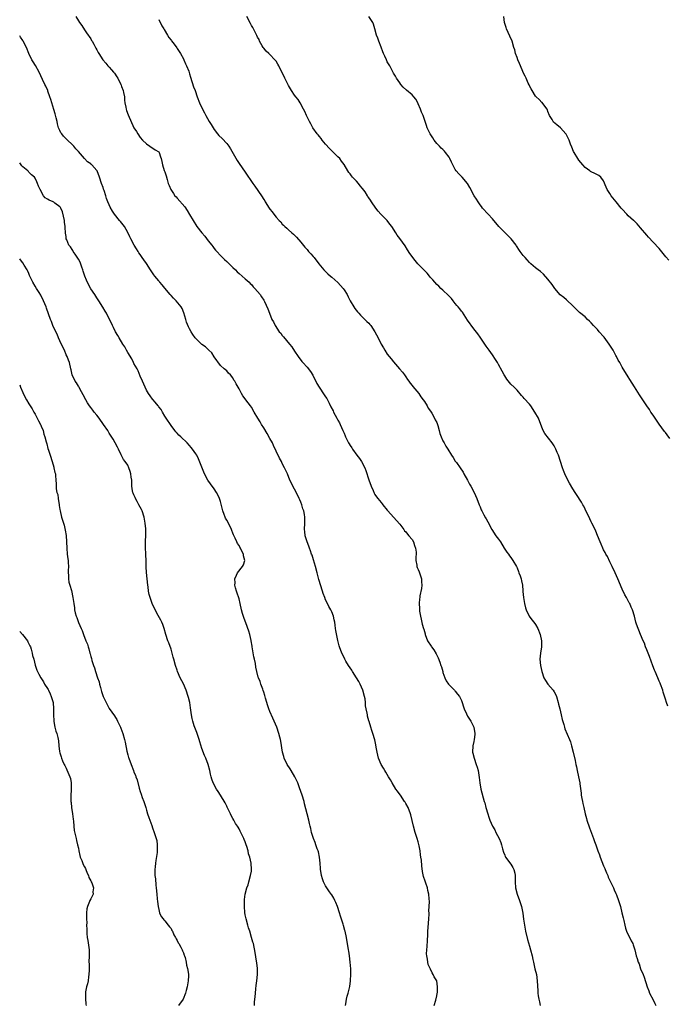
# Model space of a CAD drawing. Units: inches. Extents: x 2610000 to 2613000, y 1512000 to 1515000.
# Drawn here: x 2610000 to 2610210, y 1513027 to 1513346 of the extents above; entities that cross this region are included whole.
import ezdxf

# ---------------------------------------------------------------- set-up
doc = ezdxf.new("R2010")
doc.units = ezdxf.units.IN
doc.header["$MEASUREMENT"] = 0
doc.layers.add('LD26101512_10ft', color=72, linetype='Continuous')

msp = doc.modelspace()

# ---------------------------------------------------------------- linework, layer by layer
at = {"layer": 'LD26101512_10ft'}
for points, elevation in [([(2610018.17, 1513347), (2610019, 1513345.56), (2610019.37, 1513345), (2610020.07, 1513344.07), (2610021, 1513342.69), (2610021.65, 1513341.65), (2610022.14, 1513341), (2610022.47, 1513340.47), (2610023, 1513339.73), (2610023.25, 1513339.25), (2610023.41, 1513339), (2610023.95, 1513338.05), (2610024.69, 1513336.69), (2610025, 1513336.19), (2610025.39, 1513335.39), (2610025.62, 1513335), (2610026.9, 1513333), (2610027.86, 1513331.86), (2610028.52, 1513331), (2610029, 1513330.58), (2610029.77, 1513329.77), (2610030.32, 1513329), (2610030.64, 1513328.64), (2610031.49, 1513327.49), (2610031.73, 1513327), (2610032.76, 1513325), (2610032.82, 1513324.82), (2610033, 1513324.38), (2610033.53, 1513323), (2610033.65, 1513322.35), (2610033.88, 1513321), (2610033.92, 1513319.92), (2610034.04, 1513319), (2610034.35, 1513317.65), (2610034.44, 1513317), (2610034.58, 1513316.58), (2610035.13, 1513315.13), (2610037, 1513310.96), (2610037.8, 1513309.8), (2610038.28, 1513309), (2610039, 1513307.86), (2610039.73, 1513307), (2610041, 1513305.76), (2610042.18, 1513305), (2610043.85, 1513303.85), (2610045, 1513303.19), (2610045.17, 1513303), (2610045.63, 1513301.63), (2610045.8, 1513301), (2610046.03, 1513300.04), (2610046.18, 1513299), (2610046.82, 1513297.18), (2610047, 1513296.7), (2610047.38, 1513295.38), (2610047.72, 1513294.28), (2610048.08, 1513293), (2610048.34, 1513292.34), (2610048.94, 1513291), (2610049.74, 1513289.74), (2610050.27, 1513289), (2610050.6, 1513288.6), (2610051, 1513288.2), (2610053.45, 1513285.45), (2610054.24, 1513284.24), (2610055, 1513282.89), (2610056.13, 1513281), (2610056.43, 1513280.43), (2610057, 1513279.53), (2610057.39, 1513279), (2610058.93, 1513277), (2610059.88, 1513275.88), (2610061, 1513274.44), (2610062.17, 1513273), (2610062.55, 1513272.55), (2610063, 1513271.9), (2610063.43, 1513271.43), (2610063.79, 1513271), (2610065, 1513269.63), (2610065.6, 1513269), (2610066.33, 1513268.33), (2610067, 1513267.66), (2610067.35, 1513267.35), (2610069, 1513265.74), (2610069.82, 1513265), (2610070.42, 1513264.42), (2610071, 1513263.78), (2610071.98, 1513263), (2610073, 1513262.06), (2610074.23, 1513261), (2610074.62, 1513260.62), (2610075, 1513260.23), (2610075.57, 1513259.57), (2610076.13, 1513259), (2610077, 1513258.01), (2610077.81, 1513257), (2610078.29, 1513256.29), (2610079, 1513255.23), (2610079.25, 1513254.75), (2610080.36, 1513252.36), (2610080.85, 1513251), (2610081.66, 1513249), (2610082.19, 1513248.19), (2610082.69, 1513247), (2610084, 1513245), (2610084.48, 1513244.48), (2610085, 1513243.75), (2610085.36, 1513243.36), (2610087.38, 1513241), (2610088.1, 1513240.1), (2610089, 1513238.71), (2610090.16, 1513237), (2610091.35, 1513235.35), (2610091.64, 1513235), (2610093, 1513233.5), (2610094.13, 1513232.13), (2610094.9, 1513230.9), (2610096.23, 1513228.23), (2610096.92, 1513227), (2610098.61, 1513224.61), (2610099, 1513223.96), (2610099.39, 1513223.39), (2610099.6, 1513223), (2610100.15, 1513221.85), (2610100.74, 1513220.74), (2610101.42, 1513219.42), (2610101.61, 1513219), (2610102.68, 1513217), (2610103, 1513216.35), (2610103.48, 1513215.48), (2610103.72, 1513215), (2610104.63, 1513213), (2610105, 1513212.12), (2610105.35, 1513211.35), (2610105.49, 1513211), (2610106.48, 1513209), (2610106.69, 1513208.69), (2610107, 1513208.17), (2610107.47, 1513207.47), (2610107.73, 1513207), (2610109.18, 1513205), (2610110.01, 1513204.01), (2610110.62, 1513203), (2610111.7, 1513201), (2610112.09, 1513200.09), (2610113, 1513197.12), (2610113.8, 1513195), (2610114.43, 1513193.57), (2610114.77, 1513192.77), (2610115, 1513192.37), (2610115.55, 1513191.55), (2610115.95, 1513191), (2610117, 1513189.73), (2610117.32, 1513189.31), (2610117.53, 1513189), (2610119, 1513187.27), (2610119.2, 1513187), (2610121.95, 1513183.95), (2610123, 1513182.73), (2610124.36, 1513181), (2610124.61, 1513180.61), (2610125, 1513180.22), (2610125.53, 1513179.53), (2610125.99, 1513179), (2610127, 1513177.72), (2610127.42, 1513177), (2610127.81, 1513175.81), (2610128.11, 1513175), (2610128.32, 1513173.68), (2610128.32, 1513173), (2610128.2, 1513172.2), (2610128.27, 1513171), (2610128.55, 1513169.45), (2610128.56, 1513169), (2610128.67, 1513168.67), (2610129, 1513168.01), (2610129.26, 1513167.26), (2610129.37, 1513167), (2610130.02, 1513165), (2610130.06, 1513164.06), (2610130.17, 1513163), (2610130.1, 1513161.9), (2610129.52, 1513159.52), (2610129.47, 1513159), (2610129.46, 1513158.54), (2610129.3, 1513157), (2610129.44, 1513155.44), (2610129.42, 1513155), (2610129.44, 1513154.56), (2610129.71, 1513153), (2610129.97, 1513151.97), (2610130.33, 1513150.33), (2610130.75, 1513149), (2610130.79, 1513148.79), (2610131.21, 1513147.21), (2610131.28, 1513147), (2610132.04, 1513145), (2610133.2, 1513143.2), (2610133.31, 1513143), (2610134.03, 1513142.03), (2610134.79, 1513140.79), (2610135.48, 1513139.48), (2610135.96, 1513138.04), (2610136.35, 1513137), (2610136.51, 1513136.51), (2610136.92, 1513135), (2610137, 1513134.78), (2610137.62, 1513133), (2610138.06, 1513132.06), (2610138.8, 1513131), (2610139, 1513130.75), (2610140.69, 1513129), (2610140.83, 1513128.83), (2610141, 1513128.68), (2610141.76, 1513127.76), (2610142.34, 1513127), (2610143, 1513125.63), (2610143.25, 1513125), (2610143.63, 1513123.63), (2610143.86, 1513123), (2610144.64, 1513121.36), (2610144.84, 1513120.84), (2610145, 1513120.63), (2610145.59, 1513119.59), (2610145.98, 1513119), (2610146.99, 1513117), (2610147.28, 1513115), (2610147.28, 1513114.72), (2610147.1, 1513113), (2610147, 1513112.37), (2610146.69, 1513111), (2610146.62, 1513109), (2610146.67, 1513108.67), (2610147.06, 1513107), (2610147.79, 1513105), (2610148.06, 1513104.06), (2610148.41, 1513103), (2610148.77, 1513100.77), (2610148.93, 1513099), (2610149.3, 1513097), (2610150.37, 1513093), (2610150.52, 1513092.52), (2610150.89, 1513091), (2610151.48, 1513089), (2610151.9, 1513087.9), (2610152.16, 1513087), (2610153.05, 1513085), (2610153.77, 1513083.77), (2610154.14, 1513083), (2610155.2, 1513081), (2610155.72, 1513079.72), (2610155.97, 1513079), (2610156.33, 1513077.67), (2610156.6, 1513076.6), (2610157, 1513075.58), (2610157.17, 1513075.17), (2610157.27, 1513075), (2610159, 1513072.69), (2610159.66, 1513071.66), (2610159.99, 1513071), (2610160.22, 1513069.78), (2610160.39, 1513069), (2610160.36, 1513067), (2610160.5, 1513065), (2610161.06, 1513063), (2610161.82, 1513061), (2610162.46, 1513059), (2610162.89, 1513056.89), (2610163.11, 1513054.89), (2610163.35, 1513053), (2610163.73, 1513051), (2610164.36, 1513048.36), (2610165, 1513046.23), (2610165.38, 1513045), (2610165.88, 1513043), (2610166.09, 1513041.91), (2610166.29, 1513041), (2610166.8, 1513038.8), (2610167.24, 1513037), (2610167.55, 1513035), (2610167.74, 1513031.74), (2610167.76, 1513031), (2610167.84, 1513030.16), (2610168.02, 1513029), (2610168.21, 1513028.21), (2610168.43, 1513027)], 7710), ([(2610209.8, 1513123.8), (2610209.37, 1513125), (2610209, 1513126.15), (2610208.34, 1513128.34), (2610208.16, 1513129), (2610207.42, 1513131), (2610207.3, 1513131.3), (2610207, 1513131.95), (2610206.54, 1513133), (2610205.7, 1513135), (2610205.51, 1513135.51), (2610204.93, 1513136.93), (2610203.88, 1513139.88), (2610203.45, 1513141), (2610203, 1513142.04), (2610202.62, 1513143), (2610202.2, 1513144.2), (2610201.78, 1513145), (2610200.94, 1513147), (2610200.44, 1513148.44), (2610200.16, 1513149), (2610199.67, 1513150.33), (2610199.45, 1513151), (2610198.96, 1513152.96), (2610198.35, 1513155), (2610197.92, 1513155.92), (2610197.48, 1513157), (2610197.3, 1513157.3), (2610197, 1513157.9), (2610196.39, 1513159), (2610195.88, 1513159.88), (2610195, 1513161.67), (2610193.62, 1513165), (2610192.74, 1513167), (2610191.79, 1513169), (2610191, 1513170.52), (2610190.23, 1513172.23), (2610189.78, 1513173), (2610189.54, 1513173.54), (2610189, 1513174.47), (2610188.75, 1513175), (2610188.25, 1513176.25), (2610187.87, 1513177), (2610187, 1513179.07), (2610186.47, 1513180.48), (2610186.23, 1513181), (2610185.24, 1513183), (2610185, 1513183.43), (2610184.5, 1513184.5), (2610183, 1513187.57), (2610182.56, 1513188.56), (2610182.29, 1513189), (2610181.86, 1513189.86), (2610180.28, 1513192.28), (2610179.77, 1513193), (2610179, 1513194.18), (2610177.99, 1513195.99), (2610177, 1513197.85), (2610176.48, 1513199), (2610176.07, 1513200.07), (2610175.67, 1513201), (2610174.36, 1513205), (2610173.96, 1513205.96), (2610173.57, 1513207), (2610173, 1513208.02), (2610172.39, 1513209), (2610170.03, 1513212.03), (2610169.47, 1513213), (2610169, 1513214.11), (2610167.91, 1513217), (2610166.8, 1513219), (2610165.44, 1513221), (2610165, 1513221.59), (2610163.34, 1513223.34), (2610163, 1513223.79), (2610162.38, 1513224.38), (2610161, 1513226.04), (2610160.1, 1513227), (2610159, 1513228.06), (2610157.68, 1513229.68), (2610157, 1513230.67), (2610156.81, 1513231), (2610156.2, 1513232.2), (2610155, 1513234.37), (2610154.63, 1513235), (2610154, 1513236), (2610153, 1513237.47), (2610151.99, 1513239), (2610151, 1513240.36), (2610150.57, 1513241), (2610149, 1513243.19), (2610148.29, 1513244.29), (2610147, 1513245.93), (2610145, 1513248.69), (2610143.29, 1513251.29), (2610143, 1513251.62), (2610142.42, 1513252.42), (2610141.94, 1513253), (2610141.53, 1513253.53), (2610141, 1513254.12), (2610140.28, 1513255), (2610139.73, 1513255.73), (2610138.76, 1513256.76), (2610137, 1513258.42), (2610136.34, 1513259), (2610135.68, 1513259.68), (2610135, 1513260.29), (2610134.34, 1513261), (2610133.76, 1513261.76), (2610133, 1513262.52), (2610132.6, 1513263), (2610131.93, 1513263.93), (2610130.79, 1513265), (2610128.88, 1513267), (2610128.06, 1513268.06), (2610127.22, 1513269), (2610127, 1513269.28), (2610126.33, 1513270.33), (2610125.53, 1513271.53), (2610124.76, 1513272.76), (2610123, 1513275.19), (2610122.23, 1513276.23), (2610121.73, 1513277), (2610120.48, 1513279), (2610119.84, 1513279.84), (2610118.95, 1513280.95), (2610116.94, 1513283), (2610116.05, 1513284.05), (2610115.3, 1513285), (2610113.92, 1513287), (2610113.51, 1513287.51), (2610113, 1513288.33), (2610112.72, 1513288.72), (2610112.57, 1513289), (2610111.78, 1513290.22), (2610111, 1513291.34), (2610110.22, 1513292.22), (2610109.63, 1513293), (2610109, 1513293.75), (2610107.77, 1513295), (2610107.42, 1513295.42), (2610107, 1513296.03), (2610106.54, 1513296.54), (2610106.23, 1513297), (2610105.05, 1513299.05), (2610104.22, 1513300.22), (2610103.58, 1513301), (2610103, 1513301.54), (2610102.28, 1513302.28), (2610101.6, 1513303), (2610101, 1513303.55), (2610100.28, 1513304.28), (2610099, 1513305.66), (2610097.93, 1513307), (2610097.54, 1513307.54), (2610097, 1513308.16), (2610096.65, 1513308.65), (2610096.34, 1513309), (2610094.88, 1513311), (2610094.23, 1513312.23), (2610093.76, 1513313), (2610092.8, 1513315), (2610092.27, 1513316.27), (2610091.92, 1513317), (2610090.79, 1513319), (2610090.12, 1513320.12), (2610089.37, 1513321), (2610089, 1513321.48), (2610087.99, 1513323), (2610087, 1513324.61), (2610085.83, 1513327), (2610085.57, 1513327.57), (2610084.62, 1513329.38), (2610083.84, 1513331), (2610083.55, 1513331.55), (2610083, 1513332.5), (2610082.63, 1513333), (2610081, 1513334.68), (2610080.66, 1513335), (2610079.82, 1513335.82), (2610079, 1513336.72), (2610078.79, 1513337), (2610078.48, 1513337.52), (2610077.66, 1513339), (2610077.51, 1513339.51), (2610077, 1513340.3), (2610076.81, 1513340.81), (2610076.29, 1513341.71), (2610075.68, 1513343), (2610075.43, 1513343.43), (2610075, 1513344.04), (2610074.69, 1513344.69), (2610073.48, 1513347)], 7690), ([(2610210.42, 1513210.42), (2610209.59, 1513211.59), (2610209, 1513212.36), (2610208.74, 1513212.74), (2610207, 1513215.04), (2610205.65, 1513217), (2610205, 1513217.98), (2610204.34, 1513219), (2610203.83, 1513219.83), (2610203, 1513221.06), (2610200.59, 1513224.59), (2610199, 1513227.12), (2610197.55, 1513229.55), (2610197, 1513230.38), (2610195, 1513233.56), (2610194.21, 1513235), (2610193.77, 1513235.77), (2610193.18, 1513237), (2610193, 1513237.3), (2610192.09, 1513239), (2610190.81, 1513241), (2610189.2, 1513243.2), (2610189, 1513243.44), (2610187.6, 1513245), (2610187, 1513245.7), (2610185.73, 1513247), (2610185, 1513247.85), (2610184.4, 1513248.4), (2610183.81, 1513249), (2610183, 1513249.78), (2610181.24, 1513251.24), (2610180.19, 1513252.19), (2610179, 1513253.39), (2610177.15, 1513255.15), (2610177, 1513255.27), (2610176.08, 1513256.08), (2610174.98, 1513256.98), (2610173.22, 1513259), (2610173, 1513259.28), (2610172.31, 1513260.31), (2610171, 1513262), (2610169.6, 1513263.6), (2610168.53, 1513264.53), (2610167.87, 1513265), (2610167, 1513265.69), (2610165.48, 1513267), (2610165, 1513267.44), (2610164.29, 1513268.29), (2610163.58, 1513269), (2610163, 1513269.63), (2610162, 1513271), (2610161.6, 1513271.6), (2610161, 1513272.49), (2610160.81, 1513272.81), (2610160.68, 1513273), (2610159.09, 1513275.09), (2610157, 1513277.09), (2610155.13, 1513279), (2610153, 1513281.51), (2610151.6, 1513283), (2610149.83, 1513285), (2610149.46, 1513285.46), (2610149, 1513286.1), (2610148.38, 1513287), (2610147.85, 1513287.85), (2610147.11, 1513289), (2610145.7, 1513291.7), (2610144.97, 1513292.97), (2610143.27, 1513295), (2610143.16, 1513295.16), (2610142.13, 1513296.13), (2610141.33, 1513297), (2610141, 1513297.53), (2610140.25, 1513299), (2610139.81, 1513299.81), (2610139.28, 1513301), (2610139, 1513301.46), (2610137.86, 1513303), (2610137.46, 1513303.46), (2610137, 1513303.93), (2610136.43, 1513304.43), (2610135.87, 1513305), (2610135, 1513305.92), (2610134.17, 1513307), (2610133.7, 1513307.7), (2610132.92, 1513309), (2610131.95, 1513311), (2610131.69, 1513311.69), (2610130.55, 1513315), (2610130.08, 1513316.08), (2610129.73, 1513317), (2610129, 1513318.76), (2610128.88, 1513319), (2610128.2, 1513320.2), (2610127.62, 1513321), (2610127, 1513321.65), (2610125.19, 1513323.19), (2610124.17, 1513324.17), (2610123.38, 1513325), (2610123, 1513325.51), (2610121.98, 1513327), (2610121.65, 1513327.65), (2610121, 1513328.68), (2610119.77, 1513331), (2610119, 1513332.34), (2610118.68, 1513333), (2610118.17, 1513334.17), (2610117.79, 1513335), (2610117.58, 1513335.58), (2610116.98, 1513337.02), (2610116.25, 1513339), (2610115.94, 1513339.94), (2610115.55, 1513341), (2610114.99, 1513343), (2610114.48, 1513344.48), (2610114.26, 1513345), (2610113, 1513346.96)], 7680), ([(2610210.14, 1513268.14), (2610209.2, 1513269.2), (2610207.42, 1513271.42), (2610207, 1513271.91), (2610205, 1513274), (2610203.56, 1513275.56), (2610203, 1513276.27), (2610201, 1513278.62), (2610199.87, 1513279.87), (2610198.85, 1513280.85), (2610198.67, 1513281), (2610197, 1513282.52), (2610196.51, 1513283), (2610195, 1513284.63), (2610194.73, 1513285), (2610193.12, 1513287), (2610191.47, 1513289), (2610191, 1513289.76), (2610190.15, 1513291), (2610189.8, 1513291.8), (2610189, 1513293.79), (2610188.11, 1513295), (2610187.49, 1513295.49), (2610187, 1513295.78), (2610186.17, 1513296.17), (2610185, 1513296.68), (2610184.8, 1513296.8), (2610184.56, 1513297), (2610183, 1513298.15), (2610182.28, 1513299), (2610181, 1513300.55), (2610180.67, 1513301), (2610179.44, 1513303), (2610179.3, 1513303.3), (2610178.7, 1513304.7), (2610178.31, 1513305.69), (2610177.83, 1513307), (2610177.59, 1513307.59), (2610176.89, 1513308.89), (2610176.8, 1513309), (2610175.01, 1513311.01), (2610173.92, 1513311.92), (2610172.84, 1513312.84), (2610172.71, 1513313), (2610172.35, 1513313.65), (2610171.51, 1513315), (2610171, 1513316.24), (2610170.8, 1513316.8), (2610170.69, 1513317), (2610169.64, 1513318.36), (2610169.11, 1513319.11), (2610169, 1513319.2), (2610168.16, 1513320.16), (2610167.14, 1513321), (2610167, 1513321.16), (2610165.86, 1513323), (2610165.57, 1513323.57), (2610165, 1513324.58), (2610164.87, 1513324.87), (2610164.62, 1513325.38), (2610163.9, 1513327), (2610163.65, 1513327.65), (2610163, 1513328.82), (2610162.86, 1513329.14), (2610162.1, 1513331), (2610161.81, 1513331.81), (2610161.26, 1513333), (2610161, 1513333.69), (2610160.54, 1513335), (2610160.24, 1513336.24), (2610159.98, 1513337), (2610159.39, 1513339), (2610158.67, 1513340.67), (2610157.55, 1513343), (2610157.42, 1513343.42), (2610156.97, 1513345), (2610156.69, 1513347)], 7670), ([(2610045, 1513346.04), (2610046.01, 1513344.01), (2610046.64, 1513343), (2610046.75, 1513342.75), (2610047.82, 1513341), (2610048.23, 1513340.23), (2610049, 1513339.32), (2610049.12, 1513339.12), (2610049.95, 1513338.05), (2610050.84, 1513336.84), (2610051, 1513336.68), (2610051.61, 1513335.61), (2610052, 1513335), (2610053, 1513333.26), (2610053.13, 1513333), (2610053.63, 1513331.63), (2610054.01, 1513331), (2610054.7, 1513329.3), (2610055, 1513328.43), (2610055.31, 1513327.31), (2610056.28, 1513324.28), (2610056.75, 1513323), (2610057.43, 1513321), (2610058.22, 1513319), (2610059.17, 1513317), (2610059.84, 1513315.84), (2610060.25, 1513315), (2610061.37, 1513313), (2610062.01, 1513312.01), (2610062.59, 1513311), (2610063, 1513310.41), (2610064.06, 1513309), (2610064.5, 1513308.5), (2610065.49, 1513307.49), (2610067, 1513305.88), (2610067.68, 1513305), (2610068.22, 1513304.22), (2610070.38, 1513300.38), (2610071, 1513299.45), (2610073, 1513296.67), (2610075.5, 1513293), (2610076.12, 1513292.12), (2610078.24, 1513289), (2610079, 1513287.75), (2610079.3, 1513287.3), (2610079.48, 1513287), (2610080.74, 1513285), (2610081, 1513284.64), (2610081.76, 1513283.76), (2610082.3, 1513283), (2610083, 1513282.1), (2610084.01, 1513281), (2610084.5, 1513280.5), (2610085, 1513279.82), (2610085.44, 1513279.44), (2610085.87, 1513279), (2610086.49, 1513278.49), (2610087, 1513277.94), (2610088.09, 1513277), (2610088.6, 1513276.6), (2610089.58, 1513275.58), (2610091, 1513274), (2610092.32, 1513272.32), (2610093, 1513271.62), (2610093.53, 1513271), (2610094.19, 1513270.19), (2610095, 1513269.33), (2610095.27, 1513269), (2610096.83, 1513267), (2610098.47, 1513265), (2610098.72, 1513264.72), (2610099, 1513264.48), (2610099.76, 1513263.76), (2610100.6, 1513263), (2610101, 1513262.68), (2610103, 1513260.9), (2610104.68, 1513259), (2610105, 1513258.54), (2610105.96, 1513257), (2610106.3, 1513256.29), (2610107.01, 1513255), (2610108.17, 1513253), (2610108.49, 1513252.49), (2610109.38, 1513251.38), (2610109.73, 1513251), (2610110.31, 1513250.31), (2610111, 1513249.68), (2610111.72, 1513249), (2610112.33, 1513248.33), (2610113, 1513247.71), (2610113.35, 1513247.35), (2610113.64, 1513247), (2610115, 1513245), (2610116.04, 1513243), (2610117, 1513240.96), (2610117.76, 1513239.76), (2610118.16, 1513239), (2610119, 1513237.71), (2610120.24, 1513236.24), (2610121, 1513235.22), (2610122.97, 1513232.97), (2610123.86, 1513231.86), (2610124.59, 1513231), (2610125, 1513230.43), (2610125.55, 1513229.55), (2610125.95, 1513229), (2610126.37, 1513228.37), (2610127, 1513227.59), (2610127.25, 1513227.24), (2610129.17, 1513225), (2610129.88, 1513223.88), (2610130.61, 1513223), (2610131, 1513222.43), (2610131.87, 1513221), (2610132.24, 1513220.24), (2610133, 1513219.29), (2610133.41, 1513218.59), (2610134.3, 1513217), (2610134.53, 1513216.53), (2610135, 1513215.64), (2610135.26, 1513215), (2610135.37, 1513214.63), (2610135.81, 1513213), (2610136.05, 1513212.05), (2610136.41, 1513211), (2610137, 1513209.68), (2610137.35, 1513209), (2610137.99, 1513207.99), (2610138.56, 1513207), (2610139.78, 1513205), (2610140.28, 1513204.28), (2610141, 1513203.14), (2610141.35, 1513202.65), (2610142.58, 1513201), (2610143.55, 1513199.55), (2610143.8, 1513199), (2610144.91, 1513196.91), (2610145.64, 1513195.64), (2610146.02, 1513195), (2610147.1, 1513193), (2610147.97, 1513191), (2610148.69, 1513189), (2610149, 1513188.28), (2610149.41, 1513187.41), (2610149.59, 1513187), (2610150.28, 1513185.72), (2610150.8, 1513184.8), (2610151, 1513184.42), (2610151.53, 1513183.53), (2610152.85, 1513181), (2610154.12, 1513179), (2610155, 1513177.84), (2610155.59, 1513177), (2610156.86, 1513175), (2610157.68, 1513173.68), (2610158.21, 1513173), (2610158.52, 1513172.52), (2610159, 1513171.93), (2610159.64, 1513171), (2610160.8, 1513169), (2610161, 1513168.56), (2610161.41, 1513167.41), (2610161.62, 1513167), (2610161.99, 1513166.01), (2610162.28, 1513165), (2610162.38, 1513164.38), (2610162.72, 1513163), (2610162.84, 1513161.16), (2610162.89, 1513160.89), (2610163.03, 1513158.97), (2610163.37, 1513157), (2610163.69, 1513155.69), (2610163.93, 1513155), (2610164.94, 1513153), (2610165.78, 1513151.78), (2610166.44, 1513151), (2610167, 1513150.21), (2610167.67, 1513149), (2610168.45, 1513147), (2610168.89, 1513145), (2610168.87, 1513143), (2610168.56, 1513141), (2610168.38, 1513139), (2610168.53, 1513137), (2610168.96, 1513135), (2610169.7, 1513133), (2610170.17, 1513132.17), (2610170.98, 1513130.98), (2610172.64, 1513129), (2610173, 1513128.46), (2610173.5, 1513127.5), (2610173.75, 1513127), (2610174.33, 1513125), (2610174.45, 1513124.45), (2610174.81, 1513123), (2610175.27, 1513121), (2610175.55, 1513119.55), (2610176.1, 1513117.9), (2610176.33, 1513117), (2610176.5, 1513116.5), (2610177.97, 1513113), (2610178.26, 1513112.26), (2610178.65, 1513111), (2610179.15, 1513109), (2610179.8, 1513106.2), (2610180.05, 1513105), (2610180.19, 1513104.19), (2610180.47, 1513103), (2610180.92, 1513100.92), (2610181.26, 1513099), (2610181.28, 1513098.72), (2610181.7, 1513095.7), (2610181.75, 1513095), (2610181.97, 1513093.97), (2610182.15, 1513093), (2610182.33, 1513092.33), (2610182.62, 1513091), (2610183.03, 1513089), (2610183.46, 1513087.46), (2610183.56, 1513087), (2610184.44, 1513084.44), (2610185.72, 1513081), (2610186.09, 1513080.09), (2610186.45, 1513079), (2610187.18, 1513077), (2610187.7, 1513075.7), (2610187.92, 1513075), (2610188.45, 1513073.55), (2610189, 1513072.14), (2610189.36, 1513071.36), (2610189.51, 1513071), (2610189.96, 1513069.96), (2610190.35, 1513069), (2610190.52, 1513068.52), (2610191, 1513067.43), (2610191.43, 1513066.57), (2610192.18, 1513065), (2610192.42, 1513064.42), (2610193, 1513063.25), (2610193.18, 1513062.82), (2610193.85, 1513061), (2610194.47, 1513059), (2610194.96, 1513057), (2610195.32, 1513055.32), (2610195.57, 1513054.43), (2610195.84, 1513053), (2610196.05, 1513052.05), (2610196.45, 1513051), (2610197.94, 1513047.94), (2610198.46, 1513047), (2610198.61, 1513046.61), (2610199.12, 1513045), (2610199.59, 1513043), (2610199.84, 1513042.16), (2610200.23, 1513041), (2610200.47, 1513040.47), (2610201, 1513038.89), (2610201.76, 1513037), (2610202.13, 1513036.13), (2610203.09, 1513033), (2610203.7, 1513031.7), (2610203.9, 1513031), (2610205, 1513028.81), (2610205.63, 1513027.63), (2610205.87, 1513027)], 7700), ([(2610134.18, 1513027), (2610134.67, 1513028.67), (2610135, 1513030.14), (2610135.13, 1513030.87), (2610135.16, 1513031), (2610135.19, 1513031.19), (2610135.27, 1513033), (2610134.99, 1513035), (2610134.21, 1513036.21), (2610133.88, 1513037), (2610133.5, 1513037.5), (2610133, 1513038.77), (2610132.25, 1513040.25), (2610132.1, 1513041), (2610132.01, 1513041.99), (2610131.76, 1513043), (2610131.69, 1513043.69), (2610131.76, 1513045), (2610131.92, 1513046.08), (2610131.98, 1513047.98), (2610132.13, 1513049.87), (2610132.14, 1513051), (2610132.21, 1513052.21), (2610132.37, 1513053.63), (2610132.47, 1513055), (2610132.55, 1513056.55), (2610132.53, 1513057), (2610132.47, 1513057.53), (2610132.61, 1513060.61), (2610132.5, 1513061.5), (2610132.42, 1513063), (2610132.14, 1513064.14), (2610131.96, 1513065), (2610131.47, 1513066.53), (2610131.21, 1513067.21), (2610130.75, 1513068.75), (2610130.39, 1513070.39), (2610130.12, 1513072.12), (2610130.02, 1513073.98), (2610129.86, 1513075), (2610129.71, 1513075.71), (2610129.61, 1513077), (2610129.31, 1513078.69), (2610129, 1513079.91), (2610128.7, 1513081), (2610128.05, 1513083), (2610127.44, 1513085), (2610126.63, 1513088.63), (2610126.53, 1513089), (2610125.77, 1513091), (2610125, 1513092.36), (2610124.74, 1513092.74), (2610124.61, 1513093), (2610123.24, 1513095), (2610123.15, 1513095.15), (2610122.3, 1513096.3), (2610121.8, 1513097), (2610120.53, 1513099), (2610119.99, 1513099.99), (2610119.37, 1513101), (2610118.49, 1513102.49), (2610118.16, 1513103), (2610117.75, 1513103.75), (2610116.98, 1513105), (2610116.14, 1513107), (2610115.94, 1513107.94), (2610115.68, 1513109), (2610115.4, 1513110.6), (2610115.33, 1513111.33), (2610114.96, 1513112.96), (2610114.34, 1513115), (2610113.95, 1513115.95), (2610113.68, 1513117), (2610113.11, 1513118.89), (2610113.05, 1513119.05), (2610112.61, 1513120.61), (2610112.54, 1513121), (2610112.47, 1513121.53), (2610112.15, 1513123), (2610111.98, 1513123.98), (2610111.93, 1513125), (2610111.79, 1513126.21), (2610111.66, 1513127), (2610111.1, 1513129), (2610110.17, 1513131), (2610109.77, 1513131.77), (2610109, 1513132.99), (2610107.68, 1513135), (2610107.46, 1513135.46), (2610106.39, 1513137), (2610105.57, 1513138.43), (2610105.27, 1513139), (2610105.2, 1513139.2), (2610104.23, 1513141), (2610103.48, 1513143), (2610103.37, 1513143.37), (2610103, 1513145.05), (2610102.33, 1513148.33), (2610102.25, 1513149), (2610102.08, 1513150.08), (2610101.98, 1513151), (2610101.81, 1513151.81), (2610101.54, 1513153), (2610101, 1513154.31), (2610100.67, 1513155), (2610100.07, 1513156.07), (2610099.59, 1513157), (2610099, 1513158.29), (2610098.72, 1513159), (2610098.26, 1513160.26), (2610098.07, 1513161), (2610096.8, 1513164.8), (2610096.24, 1513167), (2610095.76, 1513169), (2610095.13, 1513171.13), (2610094.64, 1513172.64), (2610094.51, 1513173), (2610094.14, 1513174.14), (2610093.79, 1513175), (2610093.6, 1513175.6), (2610093.01, 1513177), (2610092.42, 1513179), (2610092.31, 1513180.31), (2610092.23, 1513181), (2610092.3, 1513183), (2610092.25, 1513184.25), (2610092.26, 1513185), (2610092.15, 1513185.85), (2610091.94, 1513187), (2610091.7, 1513187.7), (2610091.36, 1513189), (2610091, 1513189.87), (2610090.64, 1513190.64), (2610090.49, 1513191), (2610089.98, 1513191.98), (2610089, 1513194), (2610088.45, 1513195), (2610087.99, 1513195.99), (2610087.49, 1513197), (2610086.64, 1513199), (2610085.75, 1513201), (2610085, 1513202.4), (2610084.71, 1513203), (2610084.11, 1513204.11), (2610083, 1513206.39), (2610082.18, 1513208.18), (2610081.78, 1513209), (2610081, 1513210.45), (2610080.09, 1513212.09), (2610079, 1513213.89), (2610078.27, 1513215), (2610077.8, 1513215.8), (2610077.05, 1513217), (2610075.92, 1513219), (2610075, 1513220.53), (2610074.67, 1513221), (2610073.2, 1513223), (2610073, 1513223.3), (2610072.28, 1513224.28), (2610071.83, 1513225), (2610071, 1513226.56), (2610070.09, 1513228.09), (2610069.59, 1513229), (2610069.35, 1513229.35), (2610069, 1513230.02), (2610068.19, 1513231), (2610067.56, 1513231.56), (2610067, 1513232.31), (2610066.63, 1513232.63), (2610066.24, 1513233), (2610065, 1513234.05), (2610063, 1513236.85), (2610062.18, 1513238.18), (2610061.22, 1513239), (2610061.12, 1513239.12), (2610061, 1513239.2), (2610060.12, 1513240.12), (2610059, 1513240.85), (2610058.83, 1513241), (2610057, 1513242.82), (2610056.84, 1513243), (2610056.08, 1513244.08), (2610055.51, 1513245), (2610055, 1513245.9), (2610054.62, 1513246.62), (2610054.04, 1513248.04), (2610053.73, 1513249), (2610053.11, 1513251.11), (2610052.54, 1513252.54), (2610052.28, 1513253), (2610050.61, 1513255), (2610049.84, 1513255.84), (2610049, 1513256.68), (2610048.76, 1513257), (2610047, 1513259.04), (2610046.15, 1513260.15), (2610045.35, 1513261), (2610045.2, 1513261.2), (2610045, 1513261.42), (2610043.74, 1513263), (2610043.45, 1513263.45), (2610042.29, 1513265), (2610041, 1513267.07), (2610040.21, 1513268.21), (2610039.69, 1513269), (2610039, 1513269.96), (2610038.56, 1513270.56), (2610038.3, 1513271), (2610037.76, 1513271.76), (2610037.02, 1513273), (2610035.94, 1513275), (2610035.68, 1513275.68), (2610035, 1513277.06), (2610033.89, 1513279), (2610032.61, 1513280.61), (2610032.33, 1513281), (2610030.72, 1513283), (2610029.99, 1513283.99), (2610029.28, 1513285.28), (2610029, 1513286), (2610028.55, 1513287), (2610028.1, 1513288.1), (2610027.86, 1513289), (2610027.32, 1513290.68), (2610027.15, 1513291.15), (2610027, 1513291.66), (2610026.51, 1513293), (2610025.86, 1513295), (2610025.1, 1513297), (2610025, 1513297.16), (2610023.34, 1513299), (2610023.14, 1513299.14), (2610023, 1513299.27), (2610021.99, 1513299.99), (2610021.03, 1513301.03), (2610019, 1513303.31), (2610018.19, 1513304.19), (2610017.53, 1513305), (2610017, 1513305.55), (2610015.45, 1513307), (2610015.23, 1513307.23), (2610014.23, 1513308.23), (2610013.59, 1513309), (2610013.37, 1513309.37), (2610013, 1513310.06), (2610012.6, 1513311), (2610012.25, 1513312.25), (2610012.09, 1513313), (2610011.76, 1513314.24), (2610011.49, 1513315.49), (2610011, 1513316.93), (2610010.08, 1513320.08), (2610009.78, 1513321), (2610009.13, 1513322.87), (2610009.08, 1513323.07), (2610008.47, 1513324.47), (2610008.17, 1513325), (2610007.39, 1513326.61), (2610006.28, 1513329), (2610005.12, 1513331.12), (2610004.37, 1513332.37), (2610003.95, 1513333), (2610003, 1513335), (2610002.21, 1513337), (2610001.17, 1513339), (2610001, 1513339.27), (2610000.26, 1513340.26), (2610000, 1513340.68)], 7720), ([(2610105.41, 1513027), (2610105.55, 1513027.55), (2610105.77, 1513029), (2610105.98, 1513030.02), (2610106.33, 1513031), (2610106.88, 1513033.12), (2610107.08, 1513034.92), (2610107.08, 1513035.08), (2610107.16, 1513037), (2610107.14, 1513038.86), (2610107, 1513041), (2610106.77, 1513043), (2610106.53, 1513044.53), (2610106.47, 1513045), (2610105.82, 1513049), (2610105.4, 1513051), (2610105.29, 1513051.29), (2610104.85, 1513052.85), (2610104.75, 1513053.25), (2610103.89, 1513055.89), (2610103.56, 1513057), (2610102.88, 1513059), (2610102.33, 1513060.33), (2610101.99, 1513061), (2610101.68, 1513061.68), (2610101, 1513062.74), (2610100.8, 1513063), (2610100.07, 1513064.07), (2610099.38, 1513065), (2610099, 1513065.71), (2610098.34, 1513067), (2610097.98, 1513067.98), (2610097.74, 1513069), (2610097.52, 1513070.48), (2610097.41, 1513071), (2610097.36, 1513071.36), (2610097.26, 1513073), (2610097.07, 1513075), (2610096.71, 1513076.71), (2610096.62, 1513077), (2610096.33, 1513077.67), (2610095.86, 1513079), (2610095.67, 1513079.67), (2610095.07, 1513081), (2610094.51, 1513083), (2610094.22, 1513084.22), (2610094.06, 1513085), (2610093.82, 1513085.82), (2610093.55, 1513087), (2610093, 1513089.01), (2610092.23, 1513092.23), (2610092.03, 1513093), (2610091.43, 1513095), (2610091, 1513096.22), (2610090.61, 1513097.39), (2610090, 1513099), (2610089.7, 1513099.7), (2610089.09, 1513101), (2610087.92, 1513103), (2610087.59, 1513103.59), (2610086.61, 1513105), (2610085.61, 1513107), (2610085.5, 1513107.5), (2610085.08, 1513109), (2610084.55, 1513112.55), (2610084.43, 1513113), (2610084.21, 1513113.79), (2610083.92, 1513115), (2610083.23, 1513117), (2610082.4, 1513119), (2610081.94, 1513119.94), (2610081, 1513122.07), (2610080.64, 1513123), (2610080.22, 1513124.22), (2610079.97, 1513125), (2610079.54, 1513126.46), (2610079.32, 1513127.32), (2610079, 1513128.35), (2610078.86, 1513128.86), (2610078.65, 1513129.35), (2610078.05, 1513131), (2610077.8, 1513131.8), (2610077.27, 1513133), (2610077.21, 1513133.21), (2610076.74, 1513135), (2610076.47, 1513136.47), (2610076.31, 1513137.69), (2610076.02, 1513139), (2610075.79, 1513139.79), (2610075.23, 1513143), (2610075.22, 1513143.22), (2610074.94, 1513144.94), (2610074.88, 1513145.12), (2610074.47, 1513147), (2610074.15, 1513148.15), (2610073.25, 1513150.75), (2610073, 1513151.37), (2610072.5, 1513152.5), (2610072.14, 1513153.86), (2610071.77, 1513155), (2610071.36, 1513157), (2610071, 1513158.6), (2610070.92, 1513158.92), (2610070.43, 1513160.43), (2610070.22, 1513161), (2610069.88, 1513162.12), (2610069.68, 1513163), (2610069.75, 1513163.75), (2610069.63, 1513165), (2610070.19, 1513166.19), (2610070.45, 1513167), (2610072.07, 1513169), (2610072.41, 1513169.59), (2610072.88, 1513171), (2610072.45, 1513172.45), (2610072.43, 1513173), (2610071.96, 1513174.04), (2610071.43, 1513175), (2610071.26, 1513175.26), (2610071, 1513175.8), (2610070.51, 1513176.51), (2610070.32, 1513177), (2610069.77, 1513178.23), (2610069.24, 1513179.24), (2610069, 1513179.86), (2610068.65, 1513180.65), (2610068.53, 1513181), (2610067.55, 1513183), (2610067, 1513184.06), (2610066.66, 1513184.66), (2610066.49, 1513185), (2610066.19, 1513185.81), (2610065.72, 1513187), (2610065, 1513190.07), (2610064.73, 1513191), (2610064.18, 1513192.18), (2610063.76, 1513193), (2610063, 1513194.19), (2610061.77, 1513195.77), (2610060.9, 1513197), (2610059.81, 1513199), (2610059.58, 1513199.58), (2610059, 1513201.15), (2610057.91, 1513203.91), (2610057.3, 1513205), (2610057, 1513205.51), (2610055.97, 1513207), (2610055.51, 1513207.51), (2610055, 1513208.16), (2610054.25, 1513209), (2610052.16, 1513211), (2610051.52, 1513211.52), (2610051, 1513212.22), (2610050.59, 1513212.59), (2610050.27, 1513213), (2610049, 1513214.68), (2610047.45, 1513217), (2610047, 1513217.62), (2610046.25, 1513219), (2610045.78, 1513219.78), (2610045, 1513220.69), (2610044.89, 1513220.89), (2610044.8, 1513221), (2610043.85, 1513222.15), (2610043.11, 1513223.11), (2610043, 1513223.21), (2610042.28, 1513224.28), (2610041.68, 1513225), (2610041, 1513226.11), (2610040.58, 1513227), (2610039.74, 1513229), (2610039, 1513230.6), (2610038.3, 1513232.3), (2610037.99, 1513233), (2610037, 1513234.69), (2610036.87, 1513235), (2610036.25, 1513236.25), (2610035, 1513238.26), (2610034.58, 1513239), (2610034.06, 1513240.06), (2610033.43, 1513241), (2610032.2, 1513243), (2610031.78, 1513243.78), (2610030.99, 1513245), (2610030.36, 1513246.36), (2610030.01, 1513247), (2610029.71, 1513247.71), (2610029.05, 1513249), (2610028.05, 1513251), (2610027.69, 1513251.69), (2610026.96, 1513252.96), (2610025.66, 1513255), (2610025, 1513255.92), (2610024.3, 1513257), (2610023, 1513258.92), (2610022.26, 1513260.26), (2610021.63, 1513261.63), (2610021.11, 1513263), (2610020.58, 1513264.58), (2610020.47, 1513265), (2610020.14, 1513265.86), (2610019.54, 1513267.54), (2610019, 1513268.49), (2610018.83, 1513268.83), (2610017.96, 1513270.04), (2610017.36, 1513271), (2610017.25, 1513271.25), (2610017, 1513271.58), (2610016.44, 1513272.44), (2610015.96, 1513273), (2610015.23, 1513274.77), (2610015.08, 1513275.08), (2610015, 1513275.77), (2610014.84, 1513276.84), (2610014.84, 1513277), (2610014.69, 1513278.69), (2610014.71, 1513279), (2610014.48, 1513280.48), (2610014.46, 1513281), (2610013.83, 1513283.83), (2610013.3, 1513285), (2610013.23, 1513285.23), (2610013, 1513285.45), (2610011.4, 1513286.6), (2610011, 1513286.91), (2610010.82, 1513287), (2610009.51, 1513287.51), (2610009, 1513287.9), (2610008.27, 1513288.27), (2610007.66, 1513289), (2610006.58, 1513291), (2610006.06, 1513292.06), (2610005.81, 1513293), (2610005.5, 1513293.5), (2610005, 1513294.68), (2610004.77, 1513295), (2610003.8, 1513295.8), (2610003, 1513296.64), (2610002.8, 1513296.8), (2610002.59, 1513297), (2610001, 1513298.31), (2610000.65, 1513298.65), (2610000, 1513299.61)], 7730), ([(2610076.03, 1513027), (2610076.06, 1513028.06), (2610076.14, 1513029), (2610076.22, 1513029.78), (2610076.28, 1513031), (2610076.41, 1513032.41), (2610076.58, 1513033.42), (2610076.78, 1513035), (2610076.99, 1513037), (2610076.98, 1513039), (2610076.77, 1513040.77), (2610076.65, 1513041.35), (2610076.18, 1513044.18), (2610075.63, 1513047), (2610075.51, 1513047.51), (2610075.08, 1513049), (2610074.45, 1513051), (2610074.11, 1513052.12), (2610073.83, 1513053), (2610073.28, 1513055), (2610073, 1513056.34), (2610072.88, 1513057.12), (2610072.73, 1513059), (2610072.78, 1513060.78), (2610072.74, 1513061), (2610072.73, 1513061.27), (2610073.02, 1513062.98), (2610073.57, 1513065), (2610073.94, 1513066.06), (2610074.18, 1513067), (2610074.75, 1513069), (2610075, 1513070.43), (2610075.07, 1513071), (2610074.97, 1513073), (2610074.47, 1513075), (2610074.1, 1513076.1), (2610073.93, 1513077), (2610073.52, 1513078.48), (2610073.35, 1513079), (2610073, 1513079.96), (2610072.68, 1513080.68), (2610072.56, 1513081), (2610071.62, 1513083), (2610071.39, 1513083.39), (2610071, 1513084.13), (2610070.68, 1513084.68), (2610070.54, 1513085), (2610069.91, 1513085.91), (2610069.31, 1513087), (2610069, 1513087.5), (2610068.47, 1513088.47), (2610068.23, 1513089), (2610067.46, 1513090.54), (2610067.18, 1513091.18), (2610067, 1513091.47), (2610066.52, 1513092.52), (2610064.95, 1513095), (2610064.23, 1513096.23), (2610063.67, 1513097), (2610062.63, 1513099), (2610062.21, 1513100.21), (2610062, 1513101), (2610061.81, 1513101.81), (2610061.57, 1513103), (2610061, 1513105), (2610060.23, 1513107), (2610059.86, 1513107.86), (2610059, 1513110.15), (2610058.3, 1513112.3), (2610058.1, 1513113), (2610057.62, 1513114.38), (2610057.42, 1513115), (2610057.34, 1513115.34), (2610056.53, 1513117.47), (2610056.04, 1513119), (2610055.82, 1513119.82), (2610055.59, 1513121), (2610055.42, 1513122.58), (2610055.26, 1513123.26), (2610055.05, 1513125), (2610054.64, 1513126.64), (2610054.58, 1513127), (2610053.93, 1513129), (2610053.06, 1513131.06), (2610051.99, 1513133), (2610051.12, 1513135), (2610051, 1513135.43), (2610050.47, 1513137), (2610049.93, 1513139), (2610049.72, 1513139.72), (2610049.38, 1513141), (2610049, 1513142.31), (2610048.28, 1513144.28), (2610048, 1513145), (2610047.34, 1513147), (2610046.8, 1513149), (2610046.3, 1513150.31), (2610046.03, 1513151), (2610045.69, 1513151.69), (2610044.87, 1513153.13), (2610043.87, 1513155), (2610043.59, 1513155.59), (2610043, 1513156.7), (2610042.21, 1513159), (2610041.92, 1513159.92), (2610041.73, 1513161), (2610041.58, 1513162.42), (2610041.47, 1513163), (2610041.04, 1513167.04), (2610040.94, 1513168.94), (2610040.91, 1513171), (2610040.85, 1513172.84), (2610040.81, 1513173.19), (2610040.74, 1513175), (2610040.77, 1513176.77), (2610040.73, 1513177), (2610040.71, 1513177.29), (2610040.8, 1513179), (2610040.79, 1513181), (2610040.78, 1513181.22), (2610040.61, 1513183), (2610040.36, 1513184.36), (2610040.26, 1513185), (2610039.62, 1513187), (2610039.44, 1513187.44), (2610038.61, 1513189), (2610038.08, 1513190.08), (2610037.49, 1513191), (2610037.4, 1513191.4), (2610037, 1513192.25), (2610036.78, 1513192.78), (2610036.64, 1513193), (2610036.52, 1513193.48), (2610036.32, 1513195), (2610036.33, 1513196.33), (2610036.25, 1513197), (2610036.1, 1513197.9), (2610035.96, 1513199), (2610035.75, 1513199.75), (2610035.35, 1513201), (2610035, 1513201.76), (2610034.19, 1513203), (2610033.6, 1513203.6), (2610032.92, 1513204.92), (2610032.84, 1513205.16), (2610031.98, 1513207), (2610031.61, 1513207.61), (2610030.91, 1513209), (2610030.22, 1513210.22), (2610029, 1513212.15), (2610028.5, 1513213), (2610027.17, 1513215), (2610025.73, 1513217), (2610025, 1513217.97), (2610024.14, 1513219), (2610023.65, 1513219.65), (2610023, 1513220.44), (2610022.58, 1513221), (2610021.97, 1513221.97), (2610021.38, 1513223), (2610020.6, 1513224.6), (2610019.46, 1513226.54), (2610019.22, 1513227), (2610019.17, 1513227.17), (2610019, 1513227.42), (2610018.43, 1513228.43), (2610017.98, 1513229), (2610017.04, 1513231), (2610016.68, 1513232.68), (2610016.57, 1513233), (2610016.1, 1513235), (2610015.78, 1513235.78), (2610015.32, 1513237), (2610015, 1513237.54), (2610014.46, 1513239), (2610014, 1513240), (2610013, 1513242.07), (2610012.6, 1513243), (2610012.15, 1513244.15), (2610011.71, 1513245), (2610010.77, 1513247), (2610010.27, 1513248.27), (2610009.95, 1513249), (2610008.65, 1513252.65), (2610008.54, 1513253), (2610007.76, 1513255), (2610007.53, 1513255.53), (2610007, 1513256.54), (2610006.85, 1513256.85), (2610006.29, 1513257.71), (2610005.49, 1513259), (2610005, 1513259.75), (2610004.27, 1513261), (2610003.65, 1513262.35), (2610003.22, 1513263.22), (2610003, 1513263.79), (2610002.61, 1513264.61), (2610002.39, 1513265), (2610001.44, 1513266.56), (2610001, 1513267.25), (2610000.21, 1513268.21), (2610000, 1513268.55)], 7740), ([(2610000, 1513227.84), (2610000.31, 1513227), (2610001, 1513225.36), (2610001.17, 1513225), (2610002.22, 1513223), (2610003, 1513221.61), (2610003.37, 1513221), (2610004.03, 1513220.03), (2610004.59, 1513219), (2610005, 1513218.31), (2610005.71, 1513217), (2610006.12, 1513216.12), (2610006.75, 1513215), (2610006.81, 1513214.81), (2610007, 1513214.43), (2610007.58, 1513213), (2610007.87, 1513211.87), (2610008.18, 1513211), (2610008.59, 1513209.41), (2610008.74, 1513208.74), (2610009.16, 1513207.16), (2610009.33, 1513206.67), (2610009.84, 1513205), (2610010.48, 1513203), (2610011, 1513201.17), (2610011.07, 1513201), (2610011.42, 1513199.42), (2610011.56, 1513199), (2610011.58, 1513198.42), (2610011.68, 1513197), (2610011.8, 1513195.8), (2610011.76, 1513195), (2610011.8, 1513194.2), (2610012.07, 1513193), (2610012.3, 1513192.3), (2610012.46, 1513191), (2610012.79, 1513189), (2610012.8, 1513188.8), (2610013, 1513187.49), (2610013.08, 1513187.08), (2610013.57, 1513185), (2610014.15, 1513183), (2610014.36, 1513182.36), (2610014.75, 1513180.75), (2610015.02, 1513179.02), (2610015.16, 1513177), (2610015.23, 1513175), (2610015.4, 1513173), (2610015.56, 1513171.56), (2610015.64, 1513171), (2610015.69, 1513170.31), (2610015.75, 1513169), (2610015.69, 1513167.69), (2610015.7, 1513167), (2610015.77, 1513166.23), (2610015.77, 1513165), (2610015.93, 1513163.93), (2610016.2, 1513163), (2610016.73, 1513161.27), (2610017.24, 1513159), (2610017.49, 1513157), (2610017.69, 1513155.69), (2610017.76, 1513155), (2610018, 1513154), (2610018.29, 1513153), (2610018.51, 1513152.51), (2610019.09, 1513150.91), (2610019.9, 1513149), (2610020.27, 1513148.27), (2610020.66, 1513147), (2610021.46, 1513145), (2610021.93, 1513143.93), (2610022.16, 1513143), (2610022.39, 1513142.39), (2610022.71, 1513141), (2610022.79, 1513140.79), (2610023, 1513139.93), (2610023.24, 1513139.24), (2610023.39, 1513138.61), (2610023.89, 1513137), (2610024.19, 1513136.19), (2610024.5, 1513135), (2610025.21, 1513133), (2610025.72, 1513131.72), (2610025.87, 1513131), (2610026.16, 1513129.84), (2610026.53, 1513128.53), (2610027, 1513127), (2610027.95, 1513125), (2610029, 1513123.12), (2610030.7, 1513120.7), (2610031, 1513120.16), (2610031.47, 1513119.47), (2610031.71, 1513119), (2610032.31, 1513117.69), (2610032.65, 1513117), (2610032.74, 1513116.74), (2610033.35, 1513115), (2610033.92, 1513113), (2610034.14, 1513112.14), (2610034.68, 1513109.32), (2610035, 1513108.12), (2610035.26, 1513107.26), (2610035.33, 1513107), (2610036.04, 1513105), (2610036.8, 1513103), (2610037, 1513102.51), (2610037.47, 1513101.47), (2610037.62, 1513101), (2610038, 1513100), (2610038.67, 1513097.33), (2610039, 1513096.23), (2610039.33, 1513095.33), (2610039.68, 1513094.32), (2610040.18, 1513093), (2610040.79, 1513091), (2610041, 1513090.14), (2610041.39, 1513089), (2610041.78, 1513087.78), (2610042.13, 1513087), (2610042.78, 1513085.22), (2610043, 1513084.46), (2610043.52, 1513083), (2610043.73, 1513082.27), (2610044.37, 1513080.37), (2610044.55, 1513079), (2610044.47, 1513077.53), (2610044.54, 1513077), (2610044.5, 1513076.5), (2610044.11, 1513073.89), (2610043.95, 1513073), (2610043.8, 1513071.8), (2610043.74, 1513071), (2610043.78, 1513069), (2610043.94, 1513067.94), (2610044.11, 1513065.89), (2610044.23, 1513065), (2610044.4, 1513063), (2610044.55, 1513061.45), (2610044.58, 1513060.58), (2610044.81, 1513059), (2610045, 1513058.06), (2610045.29, 1513057), (2610045.78, 1513055.79), (2610046.42, 1513055), (2610046.65, 1513054.65), (2610047, 1513054.37), (2610048.11, 1513053), (2610048.48, 1513052.48), (2610049, 1513051.88), (2610049.29, 1513051.29), (2610049.45, 1513051), (2610049.89, 1513049.89), (2610050.47, 1513049), (2610050.6, 1513048.6), (2610051, 1513048.06), (2610051.3, 1513047.3), (2610051.5, 1513047), (2610052.12, 1513045.88), (2610052.54, 1513045), (2610052.67, 1513044.67), (2610053, 1513044.07), (2610053.27, 1513043.27), (2610053.37, 1513043), (2610053.54, 1513042.46), (2610053.91, 1513041), (2610054.04, 1513040.04), (2610054.36, 1513039), (2610054.39, 1513038.39), (2610054.65, 1513037), (2610054.61, 1513036.61), (2610054.58, 1513035), (2610054.36, 1513033.64), (2610054.2, 1513033), (2610053.88, 1513031.88), (2610053.72, 1513031), (2610052.95, 1513029.05), (2610051.37, 1513027)], 7750), ([(2610000, 1513147.98), (2610000.95, 1513147), (2610002.51, 1513145), (2610002.65, 1513144.65), (2610003, 1513144), (2610003.32, 1513143.32), (2610003.49, 1513143), (2610003.74, 1513142.26), (2610004.07, 1513141), (2610004.19, 1513140.19), (2610004.56, 1513139), (2610005, 1513137.14), (2610005.5, 1513135.5), (2610006.17, 1513134.17), (2610006.8, 1513133), (2610007.68, 1513131.68), (2610008.02, 1513131), (2610009, 1513129.57), (2610009.2, 1513129.2), (2610009.28, 1513129), (2610009.84, 1513127.84), (2610010.21, 1513127), (2610010.8, 1513125), (2610010.99, 1513123), (2610010.99, 1513120.99), (2610011.06, 1513119.06), (2610011.1, 1513118.9), (2610011.42, 1513117), (2610011.73, 1513115.73), (2610012.04, 1513115), (2610012.31, 1513113.69), (2610012.6, 1513112.6), (2610012.64, 1513111), (2610012.87, 1513109.13), (2610013, 1513108.72), (2610013.46, 1513107.46), (2610013.53, 1513107), (2610013.9, 1513106.1), (2610014.42, 1513105), (2610014.62, 1513104.62), (2610015, 1513103.82), (2610015.28, 1513103.28), (2610016.25, 1513101), (2610016.4, 1513100.4), (2610016.68, 1513099), (2610016.65, 1513097.35), (2610016.67, 1513096.67), (2610016.54, 1513095), (2610016.54, 1513093.46), (2610016.57, 1513093), (2610016.63, 1513092.63), (2610016.8, 1513091), (2610017.1, 1513089), (2610017.29, 1513087.29), (2610017.42, 1513086.58), (2610017.55, 1513085), (2610017.65, 1513083.65), (2610018.12, 1513081.88), (2610018.23, 1513081), (2610018.35, 1513080.35), (2610018.74, 1513079), (2610019, 1513077.85), (2610019.15, 1513077), (2610019.49, 1513075.49), (2610019.63, 1513075), (2610020.11, 1513073.89), (2610020.59, 1513072.59), (2610021, 1513071.89), (2610021.27, 1513071.27), (2610021.41, 1513071), (2610021.82, 1513069.82), (2610022.26, 1513069), (2610022.39, 1513068.39), (2610023, 1513067.32), (2610023.09, 1513067.09), (2610023.15, 1513067), (2610023.3, 1513066.7), (2610023.86, 1513065), (2610023.73, 1513063.73), (2610023.79, 1513063), (2610023, 1513061.52), (2610022.75, 1513061), (2610022.65, 1513060.65), (2610021.93, 1513059), (2610021.7, 1513058.3), (2610021.61, 1513057), (2610021.68, 1513055.68), (2610021.61, 1513055), (2610021.7, 1513053.7), (2610021.68, 1513053), (2610021.71, 1513051.71), (2610021.71, 1513051), (2610021.76, 1513050.24), (2610021.87, 1513049), (2610022.05, 1513048.05), (2610022.44, 1513045), (2610022.48, 1513043), (2610022.43, 1513041), (2610022.46, 1513040.46), (2610022.44, 1513038.44), (2610022.39, 1513037), (2610022.27, 1513036.27), (2610022.13, 1513035), (2610021.99, 1513034.01), (2610021.67, 1513033), (2610021.35, 1513031.35), (2610021.32, 1513031), (2610021.28, 1513029.28), (2610021.43, 1513027.43), (2610021.53, 1513027)], 7760)]:
    msp.add_lwpolyline(points, dxfattribs=dict(at, elevation=elevation))

doc.saveas('drawing.dxf')
